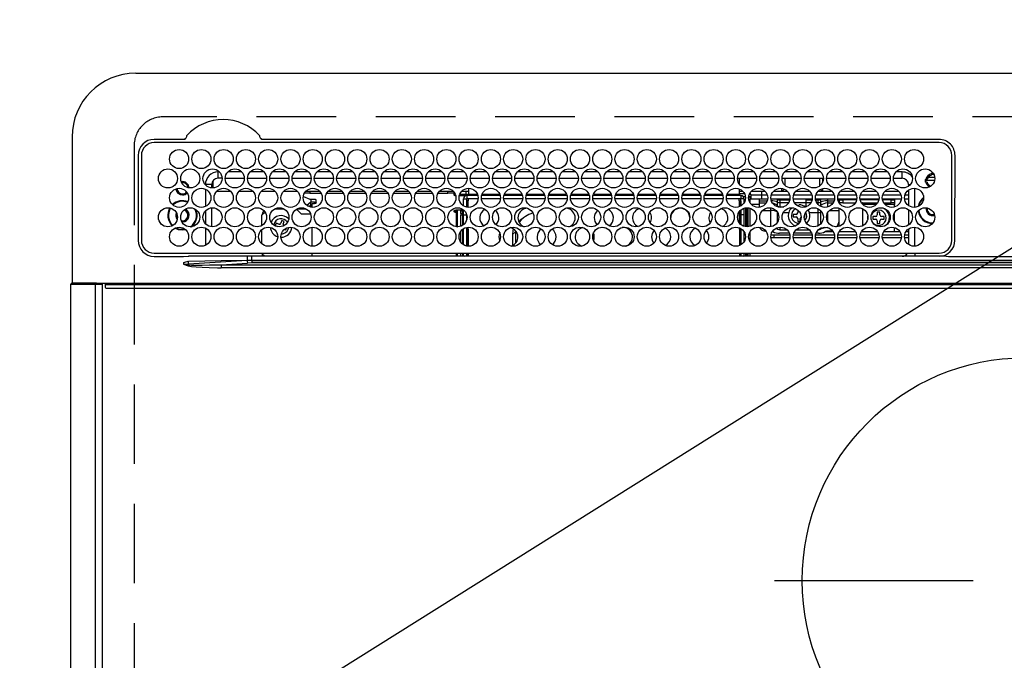
# Model space of a CAD drawing. Extents: x 27948 to 54421, y -11045 to -2175.
# Drawn here: x 43828 to 44138, y -4186 to -3985 of the extents above; entities that cross this region are included whole.
import ezdxf

# ---------------------------------------------------------------- set-up
doc = ezdxf.new("R2010")
doc.units = 0
doc.header["$LTSCALE"] = 50
doc.header["$MEASUREMENT"] = 0
doc.linetypes.add('CENTER', pattern=[2, 1.25, -0.25, 0.25, -0.25])
doc.linetypes.add('DASHED', pattern=[0.75, 0.5, -0.25])
doc.layers.get('0').update_dxf_attribs({"linetype": 'CONTINUOUS'})
for name, color, linetype in [('126-甲板', 2, 'CONTINUOUS'), ('150-機器', 8, 'CONTINUOUS'), ('160-文字', 254, 'CONTINUOUS')]:
    doc.layers.add(name, color=color, linetype=linetype)
doc.styles.add('KH001', font='txt')
doc.dimstyles.new('KH1xx030', dxfattribs={"dimscale": 30, "dimtxt": 2, "dimasz": 0.6, "dimexe": 0.3, "dimexo": 1.2, "dimgap": 0.5, "dimtad": 3, "dimdec": 1, "dimdsep": 46, "dimlunit": 6, "dimtxsty": 'KH001', "dimblk": 'DOT', "dimcen": 1, "dimdle": 1, "dimclrd": 256, "dimclre": 256, "dimclrt": 256, "dimadec": 0, "dimazin": 0, "dimtfac": 1, "dimtdec": 1, "dimtix": 1, "dimtmove": 2, "dimatfit": 3, "dimldrblk": 'CLOSEDBLANK', "dimfxl": 1, "dimtolj": 1, "dimtzin": 0, "dimlwd": -1, "dimlwe": -1, "dimarcsym": 0})

# ---------------------------------------------------------------- blocks, each defined once
blk = doc.blocks.new('HT-F6S_H2')
at = {"layer": '126-甲板', "linetype": 'DASHED'}
for p, q in [((271, 282.65), (-271, 282.65)), ((-280, 273.65), (-280, -170.35))]:
    blk.add_line(p, q, dxfattribs=at)
blk.add_arc((-271, 273.65), 9, 90, 180, dxfattribs=at)
at = {"layer": '150-機器', "color": 13, "linetype": 'Continuous'}
for p, q in [((-279.5, 296.38), (279.5, 296.38)), ((-299.5, 276.38), (-299.5, 230.38)), ((-264.26, 275.6), (-273.7, 275.6)), ((-264.18, 275.6), (-264.26, 275.6)), ((-264.1, 275.61), (-264.18, 275.6)), ((-239.74, 275.6), (-239.9, 275.61)), ((-27, 275.6), (-239.74, 275.6)), ((-27, 274.58), (-273.7, 274.58)), ((-243.44, 274.58), (-243.41, 274.7)), ((-278.72, 270.58), (-278.72, 243.88)), ((-277.7, 270.58), (-277.7, 243.88)), ((-23, 243.88), (-23, 270.58)), ((-22, 243.88), (-21.98, 270.58)), ((-253.6, 263.38), (-253.6, 265.38)), ((-253.16, 265.38), (-253.6, 265.38)), ((-252.35, 263.38), (-253.6, 263.38)), ((-251.35, 263.38), (-245.35, 263.38)), ((-246.16, 265.38), (-250.54, 265.38)), ((-244.35, 263.38), (-238.35, 263.38)), ((-239.16, 265.38), (-243.54, 265.38)), ((-237.35, 263.38), (-231.35, 263.38)), ((-232.16, 265.38), (-236.54, 265.38)), ((-230.35, 263.38), (-224.35, 263.38)), ((-225.16, 265.38), (-229.54, 265.38)), ((-223.35, 263.38), (-217.35, 263.38)), ((-218.16, 265.38), (-222.54, 265.38)), ((-216.35, 263.38), (-210.35, 263.38)), ((-211.16, 265.38), (-215.54, 265.38)), ((-209.35, 263.38), (-203.35, 263.38)), ((-204.16, 265.38), (-208.54, 265.38)), ((-202.35, 263.38), (-196.35, 263.38)), ((-197.16, 265.38), (-201.54, 265.38)), ((-195.35, 263.38), (-189.35, 263.38)), ((-190.16, 265.38), (-194.54, 265.38)), ((-188.35, 263.38), (-182.35, 263.38)), ((-183.16, 265.38), (-187.54, 265.38)), ((-181.35, 263.38), (-175.35, 263.38)), ((-176.16, 265.38), (-180.54, 265.38)), ((-174.35, 263.38), (-168.35, 263.38)), ((-169.16, 265.38), (-173.54, 265.38)), ((-167.35, 263.38), (-161.35, 263.38)), ((-162.16, 265.38), (-166.54, 265.38)), ((-160.35, 263.38), (-154.35, 263.38)), ((-155.16, 265.38), (-159.54, 265.38)), ((-153.35, 263.38), (-147.35, 263.38)), ((-148.16, 265.38), (-152.54, 265.38)), ((-146.35, 263.38), (-140.35, 263.38)), ((-141.16, 265.38), (-145.54, 265.38)), ((-139.35, 263.38), (-133.35, 263.38)), ((-134.16, 265.38), (-138.54, 265.38)), ((-132.35, 263.38), (-126.35, 263.38)), ((-127.16, 265.38), (-131.54, 265.38)), ((-125.35, 263.38), (-119.35, 263.38)), ((-120.16, 265.38), (-124.54, 265.38)), ((-118.35, 263.38), (-112.35, 263.38)), ((-113.16, 265.38), (-117.54, 265.38)), ((-111.35, 263.38), (-105.35, 263.38)), ((-106.16, 265.38), (-110.54, 265.38)), ((-104.35, 263.38), (-98.35, 263.38)), ((-99.16, 265.38), (-103.54, 265.38)), ((-97.35, 263.38), (-91.35, 263.38)), ((-92.16, 265.38), (-96.54, 265.38)), ((-90.35, 263.38), (-84.35, 263.38)), ((-89.85, 263.38), (-89.85, 261.67)), ((-85.16, 265.38), (-89.54, 265.38)), ((-83.35, 263.38), (-77.35, 263.38)), ((-78.16, 265.38), (-82.54, 265.38)), ((-76.35, 263.38), (-70.35, 263.38)), ((-71.16, 265.38), (-75.54, 265.38)), ((-75.4, 261.14), (-75.4, 263.38)), ((-69.35, 263.38), (-63.35, 263.38)), ((-64.16, 265.38), (-68.54, 265.38)), ((-64.6, 263.38), (-64.6, 260.89)), ((-63.6, 263.38), (-63.6, 262.13)), ((-62.35, 263.38), (-56.35, 263.38)), ((-57.16, 265.38), (-61.54, 265.38)), ((-55.35, 263.38), (-49.35, 263.38)), ((-50.16, 265.38), (-54.54, 265.38)), ((-48.35, 263.38), (-42.35, 263.38)), ((-43.16, 265.38), (-47.54, 265.38)), ((-41.35, 263.38), (-38.6, 263.38)), ((-38.6, 265.38), (-40.54, 265.38)), ((-38.6, 263.38), (-38.6, 265.38)), ((-28.37, 263.65), (-30.46, 263.65)), ((-29.4, 264.76), (-29.4, 264.98)), ((-29.4, 264.35), (-29.4, 264.76)), ((-29.4, 264.65), (-28.66, 264.65)), ((-28.6, 264.35), (-28.52, 264.33)), ((-255.6, 261.38), (-257.6, 261.38)), ((-257.6, 261.38), (-257.6, 261.34)), ((-257.6, 259.95), (-257.6, 254.5)), ((-255.6, 260.34), (-255.6, 261.38)), ((-255.3, 262.43), (-255.3, 260.33)), ((-174.85, 260.23), (-174.85, 258.35)), ((-89.85, 260.06), (-89.85, 258.35)), ((-76.4, 259.25), (-76.4, 260.19)), ((-75.67, 259.98), (-76.4, 259.25)), ((-63.6, 260.13), (-63.6, 259.25)), ((-36.6, 261.38), (-36.6, 260.89)), ((-36.6, 261.38), (-36.07, 261.38)), ((-34.6, 254.24), (-34.6, 260.22)), ((-28.43, 262.65), (-31.41, 262.65)), ((-31.38, 263), (-31.16, 263)), ((-31.16, 262.2), (-31.38, 262.2)), ((-31.16, 263), (-30.75, 263)), ((-30.75, 262.2), (-31.16, 262.2)), ((-249.63, 259.25), (-254.07, 259.25)), ((-242.63, 259.25), (-247.07, 259.25)), ((-235.63, 259.25), (-240.07, 259.25)), ((-228.63, 259.25), (-233.07, 259.25)), ((-226.8, 257.69), (-226.8, 257.77)), ((-226.8, 257.69), (-224.8, 256.79)), ((-224.8, 258.75), (-226.43, 258.75)), ((-221.63, 259.25), (-226.07, 259.25)), ((-224.8, 259.25), (-224.8, 258.75)), ((-224.8, 258.75), (-221.27, 258.75)), ((-219.43, 258.75), (-214.27, 258.75)), ((-214.63, 259.25), (-219.07, 259.25)), ((-212.43, 258.75), (-207.27, 258.75)), ((-207.63, 259.25), (-212.07, 259.25)), ((-205.43, 258.75), (-200.27, 258.75)), ((-200.63, 259.25), (-205.07, 259.25)), ((-198.43, 258.75), (-193.27, 258.75)), ((-193.63, 259.25), (-198.07, 259.25)), ((-191.43, 258.75), (-186.27, 258.75)), ((-186.63, 259.25), (-191.07, 259.25)), ((-184.43, 258.75), (-181.4, 258.75)), ((-179.63, 259.25), (-184.07, 259.25)), ((-181.4, 258.75), (-181.4, 259.25)), ((-179.4, 258.75), (-181.4, 258.75)), ((-179.4, 258.96), (-179.4, 258.75)), ((-179.4, 258.12), (-179.4, 258.75)), ((-179.4, 258.57), (-179.39, 258.52)), ((-179.39, 258.08), (-179.4, 258.12)), ((-179.39, 258.52), (-179.36, 258.48)), ((-179.36, 258.04), (-179.39, 258.08)), ((-179.36, 258.48), (-179.32, 258.44)), ((-179.32, 258), (-179.36, 258.04)), ((-179.32, 258.44), (-179.25, 258.41)), ((-179.25, 257.96), (-179.32, 258)), ((-179.25, 258.41), (-179.18, 258.38)), ((-179.18, 257.93), (-179.25, 257.96)), ((-179.18, 258.38), (-179.09, 258.36)), ((-179.09, 257.91), (-179.18, 257.93)), ((-179.09, 258.36), (-179.07, 258.36)), ((-179, 257.9), (-179.09, 257.91)), ((-178.93, 257.9), (-179, 257.9)), ((-175.77, 257.9), (-177.77, 257.9)), ((-177.64, 258.34), (-175.3, 258.34)), ((-174.85, 259.25), (-177.07, 259.25)), ((-176.45, 254.69), (-176.45, 256.95)), ((-176.45, 256.95), (-175.45, 256.95)), ((-175.7, 259.25), (-175.7, 258.34)), ((-175.45, 257.95), (-175.45, 256.95)), ((-171.94, 257.95), (-175.45, 257.95)), ((-175.45, 254.29), (-175.45, 256.95)), ((-171.86, 256.95), (-175.45, 256.95)), ((-175.3, 257.95), (-175.3, 258.34)), ((-175.3, 258.34), (-174.85, 258.14)), ((-174.85, 257.95), (-174.85, 258.35)), ((-174.85, 258.35), (-172.07, 258.35)), ((-174.85, 256.35), (-174.85, 256.95)), ((-164.86, 256.95), (-170.84, 256.95)), ((-164.94, 257.95), (-170.76, 257.95)), ((-170.63, 258.35), (-165.07, 258.35)), ((-157.86, 256.95), (-163.84, 256.95)), ((-157.94, 257.95), (-163.76, 257.95)), ((-163.63, 258.35), (-158.07, 258.35)), ((-150.86, 256.95), (-156.84, 256.95)), ((-150.94, 257.95), (-156.76, 257.95)), ((-156.63, 258.35), (-151.07, 258.35)), ((-143.86, 256.95), (-149.84, 256.95)), ((-143.94, 257.95), (-149.76, 257.95)), ((-149.63, 258.35), (-144.07, 258.35)), ((-136.86, 256.95), (-142.84, 256.95)), ((-136.94, 257.95), (-142.76, 257.95)), ((-142.63, 258.35), (-137.07, 258.35)), ((-129.86, 256.95), (-135.84, 256.95)), ((-129.94, 257.95), (-135.76, 257.95)), ((-135.63, 258.35), (-130.07, 258.35)), ((-122.86, 256.95), (-128.84, 256.95)), ((-122.94, 257.95), (-128.76, 257.95)), ((-128.63, 258.35), (-123.07, 258.35)), ((-115.86, 256.95), (-121.84, 256.95)), ((-115.94, 257.95), (-121.76, 257.95)), ((-121.63, 258.35), (-116.07, 258.35)), ((-108.86, 256.95), (-114.84, 256.95)), ((-108.94, 257.95), (-114.76, 257.95)), ((-114.63, 258.35), (-109.07, 258.35)), ((-101.86, 256.95), (-107.84, 256.95)), ((-101.94, 257.95), (-107.76, 257.95)), ((-107.63, 258.35), (-102.07, 258.35)), ((-94.86, 256.95), (-100.84, 256.95)), ((-94.94, 257.95), (-100.76, 257.95)), ((-100.63, 258.35), (-95.07, 258.35)), ((-89.25, 256.95), (-93.84, 256.95)), ((-89.25, 257.95), (-93.76, 257.95)), ((-93.63, 258.35), (-89.85, 258.35)), ((-88.63, 259.25), (-89.85, 259.25)), ((-89.85, 258.65), (-88.21, 258.65)), ((-89.85, 258.35), (-89.85, 257.95)), ((-89.85, 256.35), (-89.85, 256.95)), ((-89.25, 257.95), (-89.25, 256.95)), ((-89.25, 254.69), (-89.25, 256.95)), ((-88.25, 256.95), (-89.25, 256.95)), ((-88.54, 257.65), (-87.88, 257.65)), ((-88.25, 255.73), (-88.25, 256.95)), ((-86.83, 257.55), (-86.5, 257.55)), ((-86.82, 257.65), (-86.2, 257.65)), ((-86.5, 257.55), (-86.5, 255.82)), ((-86.49, 258.65), (-86.32, 258.65)), ((-86.2, 258.15), (-82.7, 258.15)), ((-86.2, 258.15), (-86.2, 256.85)), ((-81.63, 259.25), (-86.07, 259.25)), ((-82.7, 258.15), (-82.7, 259.25)), ((-82.7, 256.85), (-82.7, 258.15)), ((-82.7, 258.15), (-81, 258.15)), ((-79.7, 258.15), (-74, 258.15)), ((-76.4, 259.25), (-79.07, 259.25)), ((-74.63, 259.25), (-76.4, 259.25)), ((-72.7, 258.15), (-67, 258.15)), ((-67.63, 259.25), (-72.07, 259.25)), ((-65.7, 258.15), (-60, 258.15)), ((-63.6, 259.25), (-65.07, 259.25)), ((-63.6, 259.25), (-64.24, 259.89)), ((-60.63, 259.25), (-63.6, 259.25)), ((-58.7, 258.15), (-53, 258.15)), ((-53.63, 259.25), (-58.07, 259.25)), ((-51.7, 258.15), (-46, 258.15)), ((-46.63, 259.25), (-51.07, 259.25)), ((-44.7, 258.15), (-39, 258.15)), ((-39.63, 259.25), (-44.07, 259.25)), ((-37.7, 258.15), (-36.6, 258.15)), ((-36.6, 259.25), (-37.07, 259.25)), ((-36.6, 259.66), (-36.6, 254.79)), ((-255.6, 248.14), (-255.6, 254.12)), ((-225.73, 254.89), (-224.5, 255.98)), ((-225.51, 254.73), (-224.5, 254.73)), ((-224.8, 256.79), (-223.3, 256.79)), ((-224.5, 256.79), (-224.5, 255.98)), ((-223.3, 255.87), (-224.5, 255.87)), ((-224.5, 254.3), (-224.5, 255.87)), ((-224, 255.43), (-223.3, 255.43)), ((-224, 254.23), (-224, 255.43)), ((-223.3, 256.79), (-223.2, 256.78)), ((-223.3, 255.43), (-223.3, 255.87)), ((-223.3, 255.87), (-223.2, 255.87)), ((-223.2, 255.43), (-223.3, 255.43)), ((-223.2, 256.78), (-223.11, 256.77)), ((-223.2, 255.87), (-223.11, 255.89)), ((-223.11, 255.44), (-223.2, 255.43)), ((-223.11, 256.77), (-223.02, 256.75)), ((-223.11, 255.89), (-223.02, 255.91)), ((-223.02, 255.46), (-223.11, 255.44)), ((-223.02, 256.75), (-222.95, 256.72)), ((-223.02, 255.91), (-222.95, 255.94)), ((-222.95, 255.49), (-223.02, 255.46)), ((-222.95, 256.72), (-222.88, 256.69)), ((-222.95, 255.94), (-222.88, 255.97)), ((-222.88, 255.53), (-222.95, 255.49)), ((-222.88, 256.69), (-222.84, 256.65)), ((-222.88, 255.97), (-222.84, 256.01)), ((-222.84, 255.57), (-222.88, 255.53)), ((-222.84, 256.65), (-222.81, 256.6)), ((-222.84, 256.01), (-222.81, 256.05)), ((-222.81, 255.61), (-222.84, 255.57)), ((-222.81, 256.6), (-222.8, 256.56)), ((-222.81, 256.05), (-222.8, 256.1)), ((-222.8, 255.65), (-222.81, 255.61)), ((-222.8, 255.65), (-222.8, 256.56)), ((-174.95, 256.35), (-175.35, 256.35)), ((-175.35, 256.35), (-175.35, 254.27)), ((-174.95, 254.23), (-174.95, 256.35)), ((-174.85, 256.35), (-174.95, 256.35)), ((-89.85, 256.35), (-89.75, 256.35)), ((-89.75, 256.35), (-89.35, 256.35)), ((-89.75, 254.44), (-89.75, 256.35)), ((-89.35, 256.35), (-89.35, 254.63)), ((-89.25, 255.16), (-89.35, 255.16)), ((-88.25, 251.95), (-88.25, 253.99)), ((-87.8, 254.09), (-87.8, 248.16)), ((-87.3, 248.13), (-87.3, 254.13)), ((-87, 248.15), (-87, 254.11)), ((-86.5, 254), (-86.5, 248.25)), ((-82.7, 256.85), (-86.2, 256.85)), ((-83.5, 255.16), (-86.02, 255.16)), ((-83.5, 256.85), (-83.5, 256.31)), ((-83.5, 256.31), (-83.5, 255.62)), ((-83.5, 256.31), (-80.99, 256.31)), ((-83.5, 255.62), (-81.32, 255.62)), ((-83.5, 255.62), (-83.5, 254.25)), ((-80.87, 256.85), (-82.7, 256.85)), ((-79.9, 253.25), (-79.9, 254.09)), ((-73.87, 256.85), (-79.83, 256.85)), ((-77.98, 256.81), (-78.09, 256.85)), ((-77.76, 256.71), (-77.98, 256.81)), ((-77.76, 256.71), (-77.76, 256.85)), ((-77.76, 255.89), (-77.76, 256.71)), ((-77.76, 254.72), (-77.76, 255.89)), ((-77.76, 254.37), (-77.76, 254.72)), ((-77.04, 256.85), (-77.04, 256.57)), ((-77.04, 256.57), (-77.04, 255.75)), ((-77.04, 256.57), (-73.92, 256.57)), ((-77.04, 255.75), (-77.04, 254.42)), ((-77.04, 255.75), (-74.24, 255.75)), ((-77.04, 254.42), (-75.79, 254.42)), ((-77.04, 254.42), (-77.04, 254.23)), ((-66.87, 256.85), (-72.83, 256.85)), ((-68.9, 255.65), (-72.4, 255.65)), ((-71.81, 254.95), (-71, 255.05)), ((-68.9, 256.85), (-68.9, 256.57)), ((-68.9, 256.57), (-68.9, 255.75)), ((-68.9, 256.57), (-66.92, 256.57)), ((-68.9, 255.75), (-68.9, 254.42)), ((-68.9, 255.75), (-67.24, 255.75)), ((-68.9, 254.42), (-68.9, 254.38)), ((-68.9, 254.42), (-68.79, 254.42)), ((-59.87, 256.85), (-65.83, 256.85)), ((-65.78, 256.57), (-64.96, 256.57)), ((-65.46, 255.75), (-64.96, 255.75)), ((-64.96, 256.57), (-64.96, 256.85)), ((-64.96, 255.75), (-64.96, 256.57)), ((-64.96, 255.09), (-64.96, 255.75)), ((-64.96, 252.6), (-64.96, 253.78)), ((-64.32, 254.65), (-64.35, 254.63)), ((-64.24, 254.72), (-64.32, 254.65)), ((-64.24, 256.85), (-64.24, 256.71)), ((-64.02, 256.81), (-64.24, 256.71)), ((-64.24, 256.71), (-64.24, 255.89)), ((-64.24, 255.89), (-64.24, 254.72)), ((-64.24, 254.72), (-64.24, 254.57)), ((-63.91, 256.85), (-64.02, 256.81)), ((-62.1, 256.85), (-62.1, 256.31)), ((-62.1, 256.31), (-62.1, 255.62)), ((-62.1, 256.31), (-59.99, 256.31)), ((-62.1, 255.62), (-60.32, 255.62)), ((-62.1, 255.62), (-62.1, 254.32)), ((-52.87, 256.85), (-58.83, 256.85)), ((-58.71, 256.31), (-58.5, 256.31)), ((-58.5, 256.85), (-58.5, 256.31)), ((-58.5, 256.65), (-58.25, 256.65)), ((-58.5, 256.31), (-58.5, 255.82)), ((-58.5, 254), (-58.5, 253.25)), ((-58.25, 255.65), (-58.4, 255.65)), ((-58.25, 255.65), (-58.25, 256.65)), ((-58.25, 256.65), (-57.25, 256.65)), ((-57.25, 255.65), (-58.25, 255.65)), ((-57.25, 256.65), (-57.25, 255.65)), ((-52.91, 256.65), (-57.25, 256.65)), ((-57.25, 255.65), (-53.3, 255.65)), ((-45.87, 256.85), (-51.83, 256.85)), ((-45.91, 256.65), (-51.79, 256.65)), ((-51.4, 255.65), (-46.3, 255.65)), ((-51.07, 255.63), (-51.13, 255.65)), ((-51.03, 255.57), (-51.07, 255.63)), ((-51.01, 255.46), (-51.03, 255.57)), ((-51, 255.32), (-51.01, 255.46)), ((-51, 255.15), (-51, 255.32)), ((-51, 255.14), (-51, 255.15)), ((-46.69, 255.15), (-51, 255.15)), ((-51, 248.45), (-51, 253.81)), ((-38.87, 256.85), (-44.83, 256.85)), ((-42, 256.65), (-44.79, 256.65)), ((-44.4, 255.65), (-42, 255.65)), ((-41, 255.15), (-44.01, 255.15)), ((-42, 255.65), (-42, 256.65)), ((-42, 256.65), (-41, 256.65)), ((-41, 255.65), (-42, 255.65)), ((-41, 256.65), (-41, 255.65)), ((-41, 255.65), (-41, 255.15)), ((-41, 254.35), (-41, 255.15)), ((-36.6, 256.85), (-37.83, 256.85)), ((-30.75, 253.75), (-30.72, 254.06)), ((-266.55, 251.75), (-266.51, 252.1)), ((-266.42, 251.08), (-266.55, 251.75)), ((-266.36, 250.95), (-266.42, 251.08)), ((-257.6, 253.11), (-257.6, 249.14)), ((-238.82, 252.73), (-239.8, 251.75)), ((-239.8, 248.56), (-239.8, 251.75)), ((-235.81, 253.75), (-232.89, 253.75)), ((-227.5, 252.25), (-228.93, 253.68)), ((-228.81, 253.75), (-225.89, 253.75)), ((-227.5, 252.25), (-224.57, 252.25)), ((-179.4, 253.13), (-179.39, 253.17)), ((-179.4, 252.9), (-179.4, 253.13)), ((-179.39, 252.86), (-179.4, 252.9)), ((-179.39, 253.17), (-179.36, 253.22)), ((-179.36, 252.82), (-179.39, 252.86)), ((-179.36, 253.22), (-179.32, 253.26)), ((-179.32, 252.78), (-179.36, 252.82)), ((-179.32, 253.26), (-179.25, 253.29)), ((-179.25, 252.74), (-179.32, 252.78)), ((-179.25, 253.29), (-179.18, 253.32)), ((-179.18, 252.71), (-179.25, 252.74)), ((-179.18, 253.32), (-179.09, 253.34)), ((-179.09, 252.69), (-179.18, 252.71)), ((-179.09, 253.34), (-179, 253.35)), ((-179, 252.68), (-179.09, 252.69)), ((-179, 253.35), (-178.9, 253.36)), ((-178.9, 252.68), (-179, 252.68)), ((-176.45, 253.36), (-178.9, 253.36)), ((-178.9, 253.12), (-178.9, 252.68)), ((-178.9, 253.12), (-178.3, 253.12)), ((-178.8, 252.68), (-178.9, 252.68)), ((-178.8, 252.68), (-178.8, 248.16)), ((-178.3, 248.13), (-178.3, 253.12)), ((-177.3, 253.36), (-177.3, 253.19)), ((-177.3, 253.19), (-176.8, 253.19)), ((-177.3, 252.37), (-177.3, 253.19)), ((-176.8, 252.37), (-177.3, 252.37)), ((-177.3, 252.37), (-177.3, 251.83)), ((-176.8, 251.83), (-177.3, 251.83)), ((-177.3, 248.32), (-177.3, 251.83)), ((-176.8, 253.36), (-176.8, 253.19)), ((-176.8, 253.19), (-176.8, 252.37)), ((-176.8, 252.37), (-176.8, 251.83)), ((-176.8, 251.83), (-176.8, 248.56)), ((-176.45, 251.95), (-176.45, 253.45)), ((-176.45, 248.81), (-176.45, 251.95)), ((-176.45, 251.95), (-175.46, 251.95)), ((-175.45, 250.36), (-175.45, 251.95)), ((-157.74, 250.86), (-158.3, 250.34)), ((-89.75, 249.33), (-89.75, 252.93)), ((-89.35, 253.36), (-89.35, 248.89)), ((-89.25, 251.95), (-89.25, 253.45)), ((-88.25, 251.95), (-89.25, 251.95)), ((-89.25, 248.81), (-89.25, 251.95)), ((-88.25, 248.27), (-88.25, 251.95)), ((-82.47, 253.25), (-79.9, 253.25)), ((-79.9, 248.16), (-79.9, 253.25)), ((-77.76, 249.62), (-77.76, 252.64)), ((-75.96, 252.6), (-74.26, 252.6)), ((-71.9, 252.05), (-72.8, 252.05)), ((-72.8, 252.05), (-72.8, 251.25)), ((-72.8, 251.25), (-71.9, 251.25)), ((-71.4, 253.41), (-71.4, 252.55)), ((-71.4, 250.75), (-71.4, 249.85)), ((-70.6, 249.93), (-70.6, 250.75)), ((-69.35, 251.25), (-69.2, 251.25)), ((-69.2, 251.25), (-69.2, 252.05)), ((-69.2, 252.05), (-69.2, 252.05)), ((-67.74, 252.6), (-64.96, 252.6)), ((-64.96, 248.47), (-64.96, 252.6)), ((-64.24, 253.26), (-64.24, 252.76)), ((-64.02, 252.87), (-64.24, 252.76)), ((-64.24, 252.76), (-64.24, 248.99)), ((-63.94, 252.91), (-64.02, 252.87)), ((-62.1, 252.33), (-62.1, 249.93)), ((-61.47, 253.25), (-58.5, 253.25)), ((-58.5, 253.25), (-58.5, 249.55)), ((-49.39, 251.23), (-49.37, 251.43)), ((-49.39, 250.66), (-49.39, 251.23)), ((-46.9, 251.35), (-47.8, 251.35)), ((-47.8, 251.35), (-47.8, 250.55)), ((-46.4, 252.75), (-46.4, 251.85)), ((-45.6, 252.75), (-46.4, 252.75)), ((-45.6, 251.85), (-45.6, 252.75)), ((-44.2, 251.35), (-45.1, 251.35)), ((-44.2, 250.55), (-44.2, 251.35)), ((-41, 249.72), (-41, 252.53)), ((-36.6, 253.56), (-36.6, 248.69)), ((-267.09, 247.76), (-266.1, 247.34)), ((-266.85, 247.86), (-266.04, 247.53)), ((-264.8, 249.65), (-264.96, 249.66)), ((-257.6, 247.75), (-257.6, 242.3)), ((-235.34, 249.27), (-235.62, 248.52)), ((-235.62, 248.52), (-234.78, 248.2)), ((-234.5, 248.95), (-235.34, 249.27)), ((-234.78, 248.2), (-234.7, 248.16)), ((-234.7, 248.16), (-234.68, 248.15)), ((-233.53, 250.07), (-233.85, 249.23)), ((-232.78, 249.79), (-233.53, 250.07)), ((-233.1, 248.95), (-232.78, 249.79)), ((-232.26, 247.23), (-232.05, 247.78)), ((-231.47, 247.91), (-231.56, 247.39)), ((-224, 242.03), (-224, 248.02)), ((-178.51, 248.13), (-178.3, 248.13)), ((-178.3, 248.13), (-178.3, 248.13)), ((-175.45, 242.09), (-175.45, 247.97)), ((-175.35, 247.99), (-175.35, 247.4)), ((-174.95, 247.4), (-174.95, 248.03)), ((-168.51, 247.95), (-168.35, 247.95)), ((-168.35, 247.95), (-167.69, 248.02)), ((-158.3, 250.34), (-159, 249.55)), ((-133.01, 248.02), (-132.35, 247.95)), ((-132.35, 247.95), (-132.19, 247.95)), ((-89.75, 247.4), (-89.75, 247.82)), ((-89.35, 247.63), (-89.35, 247.4)), ((-77.76, 247.39), (-77.76, 247.89)), ((-77.04, 248.02), (-77.04, 247.22)), ((-71.4, 249.85), (-70.64, 249.85)), ((-64.24, 247.68), (-64.24, 247.39)), ((-62.1, 247.93), (-62.1, 247.88)), ((-62.1, 247.88), (-61.91, 247.88)), ((-58.5, 248.46), (-58.52, 248.25)), ((-58.5, 249.55), (-58.5, 248.46)), ((-47.8, 250.55), (-46.9, 250.55)), ((-46.4, 250.05), (-46.4, 249.15)), ((-46.4, 249.15), (-45.6, 249.15)), ((-45.6, 249.15), (-45.6, 250.05)), ((-45.1, 250.55), (-44.2, 250.55)), ((-41, 246.65), (-41, 247.9)), ((-34.6, 242.04), (-34.6, 248.02)), ((-266.1, 247.34), (-264.8, 247.15)), ((-266.04, 247.53), (-264.8, 247.35)), ((-264.8, 247.35), (-264.04, 247.42)), ((-264.8, 247.15), (-263.84, 247.25)), ((-239.8, 242.75), (-239.8, 247.31)), ((-232.69, 247.39), (-232.26, 247.23)), ((-177.3, 243.3), (-177.3, 246.76)), ((-176.8, 247.31), (-176.8, 242.75)), ((-176.45, 242.49), (-176.45, 247.57)), ((-175.35, 247.4), (-174.95, 247.4)), ((-175.35, 247.4), (-175.35, 242.07)), ((-174.95, 247.4), (-174.95, 242.03)), ((-160.91, 246.95), (-161.09, 245.72)), ((-160.09, 246.61), (-161.09, 245.72)), ((-161.09, 245.72), (-161.09, 242.23)), ((-160.73, 247.47), (-160.91, 246.95)), ((-160.08, 246.91), (-160.09, 246.61)), ((-160.09, 246.61), (-160.09, 242.97)), ((-89.35, 247.4), (-89.75, 247.4)), ((-89.75, 247.4), (-89.75, 242.24)), ((-89.35, 247.4), (-89.35, 242.43)), ((-89.25, 242.49), (-89.25, 247.57)), ((-88.25, 243.53), (-88.25, 246.52)), ((-86.5, 246.43), (-86.5, 243.62)), ((-81.5, 246.89), (-81.5, 246.79)), ((-81.42, 246.79), (-81.5, 246.79)), ((-78.84, 244.65), (-79.83, 244.65)), ((-79.78, 245.65), (-78.84, 245.65)), ((-79.37, 246.65), (-79.3, 246.65)), ((-79.36, 246.68), (-79.32, 246.66)), ((-79.32, 246.66), (-79.24, 246.62)), ((-78.84, 244.65), (-78.84, 245.65)), ((-78.84, 245.65), (-73.92, 245.65)), ((-73.87, 244.65), (-78.84, 244.65)), ((-74.06, 246.13), (-77.1, 246.13)), ((-77.04, 247.22), (-74.8, 247.22)), ((-66.87, 244.65), (-72.83, 244.65)), ((-72.78, 245.65), (-66.92, 245.65)), ((-67.06, 246.13), (-72.64, 246.13)), ((-71.9, 247.22), (-67.8, 247.22)), ((-59.87, 244.65), (-65.83, 244.65)), ((-65.78, 245.65), (-59.92, 245.65)), ((-64.9, 246.13), (-65.64, 246.13)), ((-62.7, 246.65), (-60.33, 246.65)), ((-60.5, 246.79), (-62.04, 246.79)), ((-60.5, 246.79), (-60.5, 246.89)), ((-60.42, 246.79), (-60.5, 246.79)), ((-52.87, 244.65), (-58.83, 244.65)), ((-58.78, 245.65), (-52.92, 245.65)), ((-58.37, 246.65), (-53.33, 246.65)), ((-45.87, 244.65), (-51.83, 244.65)), ((-51.78, 245.65), (-45.92, 245.65)), ((-51.37, 246.65), (-46.33, 246.65)), ((-51, 246.65), (-51, 247.12)), ((-38.87, 244.65), (-44.83, 244.65)), ((-44.78, 245.65), (-38.92, 245.65)), ((-44.37, 246.65), (-39.33, 246.65)), ((-36.6, 244.65), (-37.83, 244.65)), ((-37.78, 245.65), (-36.6, 245.65)), ((-37.37, 246.65), (-36.6, 246.65)), ((-36.6, 247.46), (-36.6, 242.59)), ((-273.7, 239.88), (-27, 239.88)), ((-273.7, 238.85), (-264.45, 238.85)), ((-264.45, 238.85), (-262.84, 238.88)), ((-262.84, 239.79), (-262.84, 239.88)), ((-262.84, 238.88), (-262.84, 239.02)), ((-262.32, 238.88), (-262.84, 238.88)), ((-244.36, 238.88), (-262.32, 238.88)), ((-242.95, 238.88), (-244.36, 238.88)), ((-242.95, 237.68), (-242.95, 238.88)), ((-146.93, 238.88), (-242.95, 238.88)), ((-239.8, 239.75), (-239.8, 239.88)), ((-239.8, 239.75), (-238.93, 238.88)), ((-224, 238.88), (-224, 239.88)), ((-178.8, 239.88), (-178.8, 238.88)), ((-178.3, 238.88), (-178.3, 239.88)), ((-177.3, 238.88), (-177.3, 239.88)), ((-176.8, 239.88), (-176.8, 238.88)), ((-176.45, 239.18), (-176.45, 239.88)), ((-176.35, 238.98), (-176.35, 238.88)), ((-175.45, 238.85), (-175.45, 239.88)), ((-175.35, 239.88), (-175.35, 238.88)), ((-174.95, 239.88), (-174.95, 238.88)), ((-24.72, 238.88), (-146.93, 238.88)), ((-89.75, 239.88), (-89.75, 238.88)), ((-89.35, 239.88), (-89.35, 238.88)), ((-89.25, 238.85), (-89.25, 239.88)), ((-88.35, 238.98), (-88.35, 238.88)), ((-88.25, 239.18), (-88.25, 239.88)), ((-87.8, 239.88), (-87.8, 238.88)), ((-87.3, 238.88), (-87.3, 239.88)), ((-87, 238.88), (-87, 239.88)), ((-86.5, 239.88), (-86.5, 238.88)), ((-34.6, 239.88), (-34.6, 238.88)), ((-27, 239.88), (-27, 239.78)), ((-27, 239.02), (-27, 238.88)), ((-21.98, 238.79), (0, 238.79)), ((-264.45, 236.88), (-264.45, 236.36)), ((-264.42, 236.35), (-264.45, 236.36)), ((-264.45, 236.36), (-264.42, 236.35)), ((-262.94, 236.18), (-264.42, 236.35)), ((-264.42, 236.35), (-263.01, 235.92)), ((-263, 235.95), (-263.01, 235.92)), ((-262.99, 235.98), (-263, 235.95)), ((-262.98, 236.02), (-262.99, 235.98)), ((-262.97, 236.05), (-262.98, 236.02)), ((-262.96, 236.08), (-262.97, 236.05)), ((-262.95, 236.15), (-262.96, 236.12)), ((-262.96, 236.12), (-262.96, 236.08)), ((-262.95, 237.38), (-252.59, 237.55)), ((-244.45, 237.52), (-262.95, 236.41)), ((-262.95, 236.41), (-262.95, 237.38)), ((-262.94, 236.18), (-262.95, 236.15)), ((-252.65, 236.24), (-244.37, 236.73)), ((-252.65, 236.24), (252.65, 236.24)), ((-252.65, 236.24), (-252.65, 235.3)), ((252.65, 235.3), (-252.65, 235.3)), ((-252.59, 237.55), (-244.45, 237.68)), ((-244.45, 237.68), (-244.45, 237.52)), ((-244.45, 237.68), (-242.95, 237.68)), ((-242.95, 237.56), (-242.95, 237.68)), ((-242.95, 237.68), (-106.9, 237.68)), ((-242.95, 237.56), (242.95, 237.56)), ((-242.95, 237.56), (-242.95, 236.78)), ((242.95, 236.78), (-242.95, 236.78)), ((-106.9, 237.68), (0, 237.68)), ((-299.9, -131.32), (-299.9, 230.08)), ((-299.9, 230.08), (-297.9, 230.08)), ((-297.9, 230.38), (-299.6, 230.38)), ((-292.17, 230.38), (-297.9, 230.38)), ((-297.9, 230.08), (-297.9, 230.38)), ((-297.9, 230.08), (-292.17, 230.08)), ((-291.82, 230.38), (-292.17, 230.38)), ((-292.17, 230.08), (-292.17, 230.38)), ((-292.17, 230.08), (-291.67, 230.08)), ((-292.17, -131.32), (-292.17, 230.08)), ((-291.81, 230.38), (-291.82, 230.38)), ((-291.79, 230.37), (-291.82, 230.38)), ((-291.81, 230.38), (-289.1, 230.38)), ((-291.76, 230.35), (-291.79, 230.37)), ((-291.73, 230.33), (-291.76, 230.35)), ((-291.71, 230.29), (-291.73, 230.33)), ((-291.69, 230.24), (-291.71, 230.29)), ((-291.68, 230.19), (-291.69, 230.24)), ((-291.67, 230.14), (-291.68, 230.19)), ((-291.67, 230.08), (-291.67, 230.14)), ((-291.67, 230.08), (-289.9, 230.08)), ((-290.02, 230.37), (-290.05, 230.38)), ((-289.99, 230.35), (-290.02, 230.37)), ((-289.97, 230.33), (-289.99, 230.35)), ((-289.94, 230.29), (-289.97, 230.33)), ((-289.93, 230.24), (-289.94, 230.29)), ((-289.91, 230.19), (-289.93, 230.24)), ((-289.9, 230.14), (-289.91, 230.19)), ((-289.9, 230.08), (-289.9, 230.14)), ((-289.9, -131.32), (-289.9, 230.08)), ((-289.1, 230.38), (289.1, 230.38)), ((-289.1, 230.38), (-289.1, 229.88)), ((289.1, 229.88), (-289.1, 229.88)), ((-289.1, 229.88), (-289.1, 229.18)), ((-288.8, 228.88), (288.8, 228.88))]:
    blk.add_line(p, q, dxfattribs=at)
at = {"layer": '150-機器', "color": 161, "linetype": 'CENTER'}
blk.add_line((-78.76, 137), (77.2, 137), dxfattribs=at)
at = {"layer": '150-機器', "color": 13, "linetype": 'Continuous'}
for points in [[(-264.45, 236.36), (-262.95, 236.41)], [(-263.01, 235.92), (-261.97, 235.72), (-260.5, 235.55), (-258.62, 235.43), (-256.37, 235.34), (-253.76, 235.3), (-252.65, 235.3)], [(-262.94, 236.18), (-261.91, 236.12), (-260.45, 236.1), (-258.59, 236.1), (-256.35, 236.14), (-253.76, 236.2), (-252.65, 236.24)], [(-242.95, 237.56), (-244.45, 237.52)], [(-242.95, 236.78), (-244.37, 236.73)]]:
    blk.add_lwpolyline(points, dxfattribs=at)
for centre, radius in [((-265.85, 269.43), 3), ((-258.85, 269.43), 3), ((-251.85, 269.43), 3), ((-244.85, 269.43), 3), ((-237.85, 269.43), 3), ((-230.85, 269.43), 3), ((-223.85, 269.43), 3), ((-216.85, 269.43), 3), ((-209.85, 269.43), 3), ((-202.85, 269.43), 3), ((-195.85, 269.43), 3), ((-188.85, 269.43), 3), ((-181.85, 269.43), 3), ((-174.85, 269.43), 3), ((-167.85, 269.43), 3), ((-160.85, 269.43), 3), ((-153.85, 269.43), 3), ((-146.85, 269.43), 3), ((-139.85, 269.43), 3), ((-132.85, 269.43), 3), ((-125.85, 269.43), 3), ((-118.85, 269.43), 3), ((-111.85, 269.43), 3), ((-104.85, 269.43), 3), ((-97.85, 269.43), 3), ((-90.85, 269.43), 3), ((-83.85, 269.43), 3), ((-76.85, 269.43), 3), ((-69.85, 269.43), 3), ((-62.85, 269.43), 3), ((-55.85, 269.43), 3), ((-48.85, 269.43), 3), ((-41.85, 269.43), 3), ((-34.85, 269.43), 3), ((-269.35, 263.33), 3), ((-262.35, 263.33), 3), ((-255.35, 263.33), 3), ((-248.35, 263.33), 3), ((-241.35, 263.33), 3), ((-234.35, 263.33), 3), ((-227.35, 263.33), 3), ((-220.35, 263.33), 3), ((-213.35, 263.33), 3), ((-206.35, 263.33), 3), ((-199.35, 263.33), 3), ((-192.35, 263.33), 3), ((-185.35, 263.33), 3), ((-178.35, 263.33), 3), ((-171.35, 263.33), 3), ((-164.35, 263.33), 3), ((-157.35, 263.33), 3), ((-150.35, 263.33), 3), ((-143.35, 263.33), 3), ((-136.35, 263.33), 3), ((-129.35, 263.33), 3), ((-122.35, 263.33), 3), ((-115.35, 263.33), 3), ((-108.35, 263.33), 3), ((-101.35, 263.33), 3), ((-94.35, 263.33), 3), ((-87.35, 263.33), 3), ((-80.35, 263.33), 3), ((-73.35, 263.33), 3), ((-66.35, 263.33), 3), ((-59.35, 263.33), 3), ((-52.35, 263.33), 3), ((-45.35, 263.33), 3), ((-38.35, 263.33), 3), ((-31.35, 263.33), 3), ((-265.85, 257.23), 3), ((-258.85, 257.23), 3), ((-251.85, 257.23), 3), ((-244.85, 257.23), 3), ((-237.85, 257.23), 3), ((-230.85, 257.23), 3), ((-223.85, 257.23), 3), ((-216.85, 257.23), 3), ((-209.85, 257.23), 3), ((-202.85, 257.23), 3), ((-195.85, 257.23), 3), ((-188.85, 257.23), 3), ((-181.85, 257.23), 3), ((-174.85, 257.23), 3), ((-167.85, 257.23), 3), ((-160.85, 257.23), 3), ((-153.85, 257.23), 3), ((-146.85, 257.23), 3), ((-139.85, 257.23), 3), ((-132.85, 257.23), 3), ((-125.85, 257.23), 3), ((-118.85, 257.23), 3), ((-111.85, 257.23), 3), ((-104.85, 257.23), 3), ((-97.85, 257.23), 3), ((-90.85, 257.23), 3), ((-83.85, 257.23), 3), ((-76.85, 257.23), 3), ((-69.85, 257.23), 3), ((-62.85, 257.23), 3), ((-55.85, 257.23), 3), ((-48.85, 257.23), 3), ((-41.85, 257.23), 3), ((-34.85, 257.23), 3), ((-269.35, 251.13), 3), ((-262.35, 251.13), 3), ((-255.35, 251.13), 3), ((-248.35, 251.13), 3), ((-241.35, 251.13), 3), ((-234.35, 251.13), 3), ((-227.35, 251.13), 3), ((-220.35, 251.13), 3), ((-213.35, 251.13), 3), ((-206.35, 251.13), 3), ((-199.35, 251.13), 3), ((-192.35, 251.13), 3), ((-185.35, 251.13), 3), ((-178.35, 251.13), 3), ((-171.35, 251.13), 3), ((-164.35, 251.13), 3), ((-157.35, 251.13), 3), ((-150.35, 251.13), 3), ((-143.35, 251.13), 3), ((-136.35, 251.13), 3), ((-129.35, 251.13), 3), ((-122.35, 251.13), 3), ((-115.35, 251.13), 3), ((-108.35, 251.13), 3), ((-101.35, 251.13), 3), ((-94.35, 251.13), 3), ((-87.35, 251.13), 3), ((-80.35, 251.13), 3), ((-73.35, 251.13), 3), ((-66.35, 251.13), 3), ((-59.35, 251.13), 3), ((-52.35, 251.13), 3), ((-45.35, 251.13), 3), ((-38.35, 251.13), 3), ((-31.35, 251.13), 3), ((-265.85, 245.03), 3), ((-258.85, 245.03), 3), ((-251.85, 245.03), 3), ((-244.85, 245.03), 3), ((-237.85, 245.03), 3), ((-230.85, 245.03), 3), ((-223.85, 245.03), 3), ((-216.85, 245.03), 3), ((-209.85, 245.03), 3), ((-202.85, 245.03), 3), ((-195.85, 245.03), 3), ((-188.85, 245.03), 3), ((-181.85, 245.03), 3), ((-174.85, 245.03), 3), ((-167.85, 245.03), 3), ((-160.85, 245.03), 3), ((-153.85, 245.03), 3), ((-146.85, 245.03), 3), ((-139.85, 245.03), 3), ((-132.85, 245.03), 3), ((-125.85, 245.03), 3), ((-118.85, 245.03), 3), ((-111.85, 245.03), 3), ((-104.85, 245.03), 3), ((-97.85, 245.03), 3), ((-90.85, 245.03), 3), ((-83.85, 245.03), 3), ((-76.85, 245.03), 3), ((-69.85, 245.03), 3), ((-62.85, 245.03), 3), ((-55.85, 245.03), 3), ((-48.85, 245.03), 3), ((-41.85, 245.03), 3), ((-34.85, 245.03), 3), ((0, 137), 70)]:
    blk.add_circle(centre, radius, dxfattribs=at)
for centre, radius, start, end in [((-279.5, 276.38), 20, 90, 180), ((-252, 266.38), 15.45, 42.5616, 137.4384), ((-273.7, 270.57), 5.03, 90.0492, 179.9508), ((-264.95, 276.93), 1.58, 302.9347, 356.2949), ((-239.06, 276.93), 1.57, 183.5909, 237.4553), ((-27, 270.58), 5.02, 0, 90.0007), ((-273.7, 270.58), 4, 90, 180), ((-27, 270.58), 4, 0, 90), ((-253.6, 261.38), 4, 90, 180), ((-253.6, 261.38), 2, 90, 180), ((-38.6, 261.38), 4, 36.3893, 90), ((-38.6, 261.38), 2, 0, 90), ((-29, 262.6), 2.2, 100.4757, 169.5243), ((-29, 262.6), 1.8, 102.8697, 167.1303), ((-29, 262.6), 2.41, 86.7819, 99.5486), ((-264.8, 260.25), 2.1, 185.7005, 270), ((-264.8, 260.25), 1.75, 183.4296, 270), ((-264.8, 260.25), 2.1, 2.6763, 100.2734), ((-264.8, 260.25), 1.75, 5.3114, 97.6396), ((-29, 262.6), 2.41, 170.4514, 189.5486), ((-29, 262.6), 2.2, 190.4757, 242.7376), ((-29, 262.6), 1.8, 192.8697, 251.0077), ((-264.8, 260.25), 1.75, 270, 318.258), ((-264.8, 260.25), 2.1, 270, 315.9879), ((-175.45, 256.95), 1, 90, 180), ((-89.25, 256.95), 1, 0, 90), ((-87.3, 258.15), 1.1, 0, 35.8453), ((-29, 253.75), 4.6, 128.3299, 170.2137), ((-29, 253.75), 4.4, 130.4168, 168.1268), ((-264.8, 251.75), 4.6, 149.6975, 225.8883), ((-264.8, 251.75), 4.4, 148.8905, 226.6953), ((-264.8, 251.75), 4.6, 68.3311, 133.3728), ((-264.8, 251.75), 4.4, 68.5075, 133.1964), ((-156.35, 250.95), 3, 89.688, 250.1975), ((-144.35, 250.95), 3, 289.8024, 90.3119), ((-120.35, 250.95), 3, 104.4832, 245.3817), ((-108.35, 250.95), 3, 1.6938, 178.3062), ((-96.35, 250.95), 3, 294.6181, 75.5167), ((-79.77, 251.28), 5.03, 66.4236, 89.2709), ((-79.9, 252.62), 3, 44.427, 79.4728), ((-77.08, 258.27), 1.7, 246.5103, 271.176), ((-77.08, 257.45), 1.7, 246.5177, 271.1686), ((-77.04, 255.42), 1, 224.427, 270), ((-71, 251.65), 3.4, 133.2301, 251.8476), ((-71.07, 251.68), 2.33, 114.0303, 180.7571), ((-71, 251.65), 3.4, 51.8555, 90), ((-64.92, 258.27), 1.7, 268.8237, 293.4902), ((-64.92, 257.45), 1.7, 268.8312, 293.4827), ((-62.2, 251.2), 5.11, 88.8262, 113.4876), ((-62.1, 252.62), 3, 90, 135.573), ((-46, 250.95), 3.4, 326.3964, 64.1253), ((-29, 253.75), 2.1, 170.0153, 286.2609), ((-264.8, 251.75), 2.1, 156.6037, 218.9822), ((-264.8, 251.75), 1.75, 258.6737, 72.8084), ((-264.8, 251.75), 2.1, 270, 65.9772), ((-264.8, 251.75), 4.4, 304.5881, 26.8909), ((-264.8, 251.75), 4.6, 308.6441, 22.8348), ((-237.8, 251.75), 2, 133.6054, 180), ((-233.8, 248.25), 3.4, 44.8298, 156.8129), ((-178.95, 253.83), 0.707, 236.2436, 273.6871), ((-168.35, 250.95), 3, 116.6744, 236.5588), ((-168.35, 250.95), 3, 314.3995, 50.6781), ((-148.81, 238.32), 15.38, 112.5054, 131.9904), ((-132.35, 250.95), 3, 129.3219, 225.6006), ((-132.35, 250.95), 3, 303.441, 63.3255), ((-120.35, 250.95), 3, 328.5285, 35.5344), ((-96.35, 250.95), 3, 144.4656, 211.4715), ((-79.82, 248.65), 4.6, 65.1108, 91.055), ((-71.03, 251.64), 2.37, 179.6489, 268.8672), ((-71.9, 252.55), 0.5, 270, 0), ((-71.9, 250.75), 0.5, 0, 90), ((-70.1, 250.75), 0.5, 120.0676, 180), ((-70.81, 251.63), 2.23, 317.6379, 28.4817), ((-71, 251.65), 3.4, 313.8139, 33.36), ((-64.93, 254.11), 1.5, 268.8003, 296.9763), ((-46.02, 251), 2.35, 89.4893, 156.6168), ((-45.99, 250.95), 2.4, 228.4974, 90.2081), ((-46.9, 251.85), 0.5, 270, 0), ((-45.1, 251.85), 0.5, 180, 270), ((-29, 253.75), 4.6, 187.4356, 268.8406), ((-29, 253.75), 4.4, 185.4014, 270), ((-29, 253.75), 1.75, 180, 286.5106), ((-233.8, 248.25), 3.4, 185.0081, 252.0113), ((-233.79, 248.31), 2.36, 32.7379, 168.8092), ((-234.32, 249.41), 0.5, 248.9188, 338.9188), ((-233.8, 248.25), 3.4, 269.2455, 355.6965), ((-232.64, 248.77), 0.5, 158.9188, 220.6476), ((-162.35, 244.95), 3, 287.4494, 78.4551), ((-138.35, 244.95), 3, 101.545, 252.5507), ((-126.35, 244.95), 3, 283.6315, 93.9571), ((-114.35, 244.95), 3, 296.4091, 67.1353), ((-102.35, 244.95), 3, 112.8647, 243.5909), ((-81.62, 248.73), 1.94, 202.0643, 273.4982), ((-79.41, 244.36), 3.45, 61.3339, 71.7838), ((-62.19, 243.36), 4.51, 88.8, 116.9734), ((-60.16, 249.63), 1.66, 295.5931, 357.3916), ((-46.9, 250.05), 0.5, 0, 90), ((-45.1, 250.05), 0.5, 90, 180), ((-233.76, 248.21), 2.35, 272.1739, 339.4622), ((-162.35, 244.95), 3, 155.6507, 202.7376), ((-150.35, 244.95), 3, 124.4292, 233.0385), ((-150.35, 244.95), 3, 306.9615, 55.5708), ((-138.35, 244.95), 3, 337.2623, 24.3493), ((-114.35, 244.95), 3, 137.6152, 220.4152), ((-102.35, 244.95), 3, 319.5847, 42.3848), ((-77.19, 250.65), 4.52, 243.0277, 271.1974), ((-77.07, 248.73), 1.51, 243.0316, 271.1921), ((-64.81, 250.65), 4.52, 268.8026, 296.9723), ((-64.92, 248.71), 1.48, 270.8953, 297.0589), ((-62.07, 245.28), 1.51, 88.8001, 116.9717), ((-273.7, 243.88), 5.03, 180.0499, 269.9501), ((-273.7, 243.88), 4, 180, 270), ((-27, 243.88), 4, 270, 0), ((-27, 243.88), 5, 270, 0), ((-240.37, 237.98), 4.09, 167.262, 184.1834), ((-237.8, 239.75), 2, 180, 206.1934), ((-176.08, 239.24), 0.376, 190.3009, 262.5948), ((-88.62, 239.24), 0.376, 277.392, 349.7044), ((-38.6, 240.88), 2, 270, 330), ((-21.96, 282.19), 43.4, 266.3599, 269.9706), ((-442.07, 770.75), 562.64, 288.4029, 288.5635), ((-249.53, 237.21), 13.45, 183.4239, 184.3709), ((-235.23, 238), 9.23, 183.0363, 187.9053), ((-299.6, 230.08), 0.3, 90, 180), ((-288.8, 229.18), 0.3, 180, 270)]:
    blk.add_arc(centre, radius, start, end, dxfattribs=at)
blk = doc.blocks.new('_ClosedBlank')
at = {"color": 0, "linetype": 'ByBlock', "lineweight": -2}
for p, q in [((-1, 0.167), (0, 0)), ((-1, 0.167), (-1, -0.167)), ((0, 0), (-1, -0.167))]:
    blk.add_line(p, q, dxfattribs=at)
blk = doc.blocks.new('_Dot')
at = {"color": 0, "linetype": 'ByBlock', "lineweight": -2}
blk.add_line((-0.5, 0), (-1, 0), dxfattribs=at)
at = {"color": 0, "linetype": 'ByBlock', "const_width": 0.5}
blk.add_lwpolyline([(-0.25, 0, 1), (0.25, 0, 1)], format="xyb", close=True, dxfattribs=at)

msp = doc.modelspace()

# ---------------------------------------------------------------- block references
at = {"layer": '150-機器'}
msp.add_blockref('HT-F6S_H2', (44144.11, -4298.43), dxfattribs=at)

# ---------------------------------------------------------------- leaders
at = {"layer": '160-文字', "annotation_type": 0, "has_hookline": 1, "hookline_direction": 1, "text_width": 922.54}
msp.add_leader([(44273.12, -3973.49), (43525.84, -4442.02), (43507.84, -4442.02)], dimstyle='KH1xx030', override={"dimgap": 0.5, "dimtad": 1}, dxfattribs=at)

doc.saveas('drawing.dxf')
